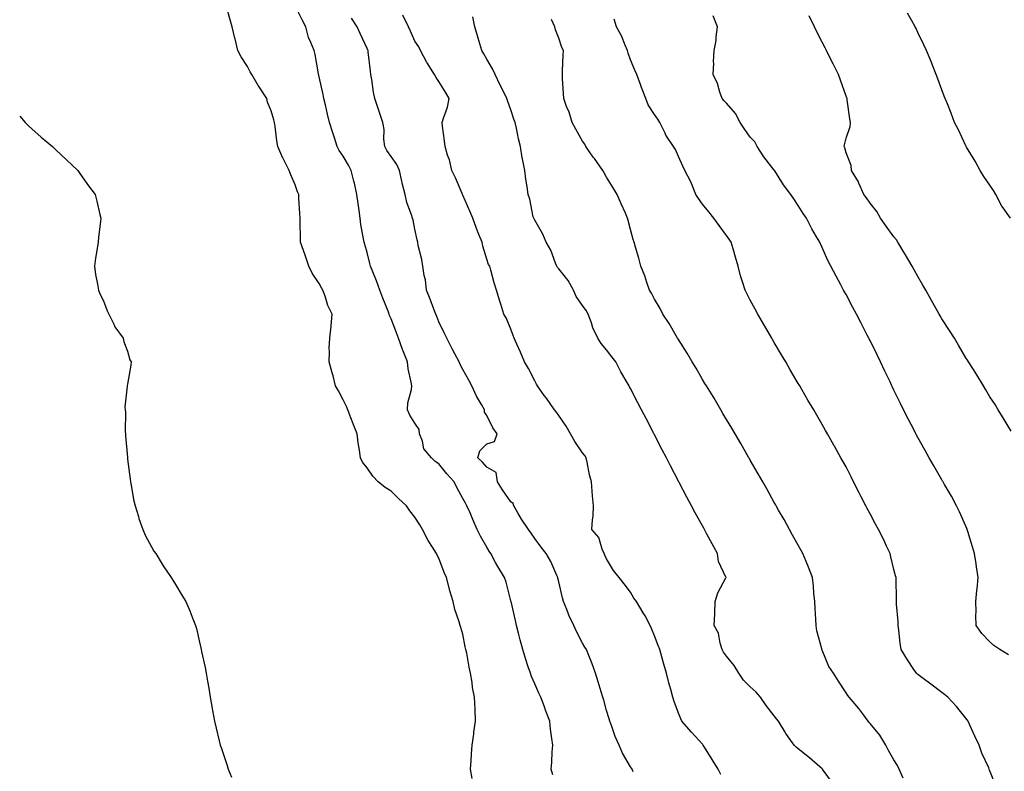
# Model space of a CAD drawing. Units: inches. Extents: x 1016003 to 1018643, y 7369178 to 7371818.
# Drawn here: x 1016003 to 1016414, y 7371111 to 7371425 of the extents above; entities that cross this region are included whole.
import ezdxf

# ---------------------------------------------------------------- set-up
doc = ezdxf.new("R2010")
doc.units = ezdxf.units.IN
doc.header["$MEASUREMENT"] = 0
doc.layers.add('Contour_10167369', color=7, linetype='Continuous', true_color=0xf0a336)

msp = doc.modelspace()

# ---------------------------------------------------------------- linework, layer by layer
at = {"layer": 'Contour_10167369'}
for points in [[(1016191.93, 7371108.05, 3263), (1016191.24, 7371111.92, 3263), (1016191.55, 7371115.42, 3263), (1016191.62, 7371118.34, 3263), (1016191.99, 7371121.92, 3263), (1016192.57, 7371126.44, 3263), (1016192.64, 7371127.33, 3263), (1016193.31, 7371131.92, 3263), (1016193.13, 7371136.84, 3263), (1016193.12, 7371136.99, 3263), (1016192.95, 7371141.92, 3263), (1016192.06, 7371145.94, 3263), (1016191.91, 7371148.06, 3263), (1016191.23, 7371151.92, 3263), (1016190.63, 7371154.49, 3263), (1016189.65, 7371160.32, 3263), (1016189.31, 7371161.92, 3263), (1016189.05, 7371162.92, 3263), (1016188.05, 7371168.2, 3263), (1016187.13, 7371171.01, 3263), (1016186.96, 7371171.92, 3263), (1016186.54, 7371173.43, 3263), (1016184.7, 7371178.57, 3263), (1016183.96, 7371181.92, 3263), (1016182.55, 7371186.42, 3263), (1016182.29, 7371187.68, 3263), (1016181.16, 7371191.92, 3263), (1016180.17, 7371194.04, 3263), (1016178.05, 7371200.06, 3263), (1016177.35, 7371201.22, 3263), (1016177.04, 7371201.92, 3263), (1016175.37, 7371204.6, 3263), (1016173.52, 7371207.39, 3263), (1016171.21, 7371211.92, 3263), (1016170.04, 7371213.91, 3263), (1016168.05, 7371217.14, 3263), (1016165.88, 7371219.75, 3263), (1016164.45, 7371221.92, 3263), (1016161.12, 7371224.98, 3263), (1016158.05, 7371227.91, 3263), (1016155.59, 7371229.46, 3263), (1016152.63, 7371231.92, 3263), (1016150.4, 7371234.27, 3263), (1016148.05, 7371237.68, 3263), (1016146.17, 7371240.04, 3263), (1016145.28, 7371241.92, 3263), (1016144.92, 7371245.04, 3263), (1016144.29, 7371248.16, 3263), (1016143.96, 7371251.92, 3263), (1016142.24, 7371256.11, 3263), (1016141.32, 7371258.64, 3263), (1016140.07, 7371261.92, 3263), (1016139.42, 7371263.29, 3263), (1016138.05, 7371266.09, 3263), (1016136.05, 7371269.92, 3263), (1016134.92, 7371271.92, 3263), (1016133.82, 7371276.15, 3263), (1016133.53, 7371277.4, 3263), (1016132.24, 7371281.92, 3263), (1016132.41, 7371286.28, 3263), (1016132.23, 7371287.74, 3263), (1016132.44, 7371291.92, 3263), (1016133.1, 7371296.87, 3263), (1016133.09, 7371296.96, 3263), (1016133.53, 7371301.92, 3263), (1016131.7, 7371305.57, 3263), (1016130.59, 7371309.38, 3263), (1016129.63, 7371311.92, 3263), (1016129.07, 7371312.94, 3263), (1016128.05, 7371314.7, 3263), (1016125.14, 7371319.01, 3263), (1016123.79, 7371321.92, 3263), (1016122.29, 7371326.16, 3263), (1016121.43, 7371328.54, 3263), (1016120.22, 7371331.92, 3263), (1016120.22, 7371334.09, 3263), (1016120.1, 7371339.87, 3263), (1016120.09, 7371341.92, 3263), (1016120.01, 7371343.88, 3263), (1016119.59, 7371350.38, 3263), (1016119.51, 7371351.92, 3263), (1016119.05, 7371352.92, 3263), (1016118.05, 7371355.93, 3263), (1016116.25, 7371360.13, 3263), (1016115.51, 7371361.92, 3263), (1016112.98, 7371366.85, 3263), (1016112.89, 7371367.08, 3263), (1016110.79, 7371371.92, 3263), (1016110.43, 7371374.3, 3263), (1016109.67, 7371380.3, 3263), (1016109.44, 7371381.92, 3263), (1016109.11, 7371382.98, 3263), (1016108.05, 7371386.74, 3263), (1016106.5, 7371390.37, 3263), (1016106.13, 7371391.92, 3263), (1016102.92, 7371396.79, 3263), (1016102.59, 7371397.37, 3263), (1016099.93, 7371401.92, 3263), (1016099.26, 7371403.13, 3263), (1016098.05, 7371405.29, 3263), (1016095.47, 7371409.34, 3263), (1016094.1, 7371411.92, 3263), (1016092.93, 7371416.8, 3263), (1016092.84, 7371417.12, 3263), (1016091.67, 7371421.92, 3263), (1016090.9, 7371424.77, 3263), (1016089.24, 7371430.73, 3263)], [(1016225.6, 7371109.47, 3262), (1016224.9, 7371111.92, 3262), (1016225.18, 7371114.79, 3262), (1016225.32, 7371119.19, 3262), (1016225.56, 7371121.92, 3262), (1016225.25, 7371124.72, 3262), (1016224.66, 7371128.53, 3262), (1016224.33, 7371131.92, 3262), (1016222.6, 7371136.47, 3262), (1016222.06, 7371137.91, 3262), (1016220.54, 7371141.92, 3262), (1016219.81, 7371143.67, 3262), (1016218.05, 7371147.55, 3262), (1016216.73, 7371150.6, 3262), (1016216.23, 7371151.92, 3262), (1016215.36, 7371154.6, 3262), (1016214.23, 7371158.1, 3262), (1016213.02, 7371161.92, 3262), (1016212.01, 7371165.87, 3262), (1016211.33, 7371168.64, 3262), (1016210.5, 7371171.92, 3262), (1016210.04, 7371173.91, 3262), (1016208.14, 7371181.84, 3262), (1016208.12, 7371181.92, 3262), (1016208.1, 7371181.97, 3262), (1016208.05, 7371182.19, 3262), (1016206.09, 7371189.95, 3262), (1016205.48, 7371191.92, 3262), (1016202.65, 7371196.52, 3262), (1016201.73, 7371198.24, 3262), (1016199.69, 7371201.92, 3262), (1016199.06, 7371202.93, 3262), (1016198.05, 7371204.6, 3262), (1016195.38, 7371209.25, 3262), (1016194.03, 7371211.92, 3262), (1016192.24, 7371216.11, 3262), (1016191.03, 7371218.94, 3262), (1016189.75, 7371221.92, 3262), (1016189.11, 7371222.99, 3262), (1016188.05, 7371224.93, 3262), (1016185.58, 7371229.45, 3262), (1016184.38, 7371231.92, 3262), (1016181.36, 7371235.23, 3262), (1016178.05, 7371239.33, 3262), (1016176.53, 7371240.4, 3262), (1016174.9, 7371241.92, 3262), (1016171.79, 7371245.66, 3262), (1016171.15, 7371248.82, 3262), (1016169.89, 7371251.92, 3262), (1016169.83, 7371253.7, 3262), (1016168.05, 7371256.41, 3262), (1016165.84, 7371259.71, 3262), (1016164.91, 7371261.92, 3262), (1016165.1, 7371264.87, 3262), (1016166.53, 7371270.39, 3262), (1016166.67, 7371271.92, 3262), (1016166.43, 7371273.54, 3262), (1016165.25, 7371279.12, 3262), (1016164.88, 7371281.92, 3262), (1016162.97, 7371286.84, 3262), (1016162.89, 7371287.08, 3262), (1016161.15, 7371291.92, 3262), (1016160.28, 7371294.14, 3262), (1016158.05, 7371299.95, 3262), (1016157.47, 7371301.35, 3262), (1016157.3, 7371301.92, 3262), (1016156.81, 7371303.16, 3262), (1016154.63, 7371308.5, 3262), (1016153.37, 7371311.92, 3262), (1016151.95, 7371315.82, 3262), (1016150.46, 7371319.51, 3262), (1016149.52, 7371321.92, 3262), (1016149.19, 7371323.07, 3262), (1016148.05, 7371327.57, 3262), (1016147.05, 7371330.92, 3262), (1016146.78, 7371331.92, 3262), (1016146.58, 7371333.39, 3262), (1016145.5, 7371339.37, 3262), (1016145.18, 7371341.92, 3262), (1016144.73, 7371345.24, 3262), (1016144.26, 7371348.14, 3262), (1016143.79, 7371351.92, 3262), (1016142.74, 7371356.61, 3262), (1016142.52, 7371357.45, 3262), (1016141.47, 7371361.92, 3262), (1016140.28, 7371364.15, 3262), (1016138.05, 7371367.88, 3262), (1016136.42, 7371370.29, 3262), (1016135.62, 7371371.92, 3262), (1016134.47, 7371375.51, 3262), (1016133.76, 7371377.64, 3262), (1016132.42, 7371381.92, 3262), (1016131.51, 7371385.38, 3262), (1016130.69, 7371389.28, 3262), (1016130.04, 7371391.92, 3262), (1016129.77, 7371393.64, 3262), (1016128.05, 7371400.93, 3262), (1016127.84, 7371401.72, 3262), (1016127.78, 7371401.92, 3262), (1016127.7, 7371402.27, 3262), (1016126.4, 7371410.27, 3262), (1016125.94, 7371411.92, 3262), (1016124.62, 7371415.35, 3262), (1016123.56, 7371417.43, 3262), (1016122.42, 7371421.92, 3262), (1016120.93, 7371424.8, 3262), (1016118.05, 7371430.57, 3262)], [(1016295.74, 7371109.6, 3260), (1016294.6, 7371111.92, 3260), (1016292.07, 7371115.94, 3260), (1016288.95, 7371121.02, 3260), (1016288.39, 7371121.92, 3260), (1016288.25, 7371122.12, 3260), (1016288.05, 7371122.31, 3260), (1016283.5, 7371127.37, 3260), (1016279.44, 7371131.92, 3260), (1016279.05, 7371132.91, 3260), (1016278.05, 7371135.31, 3260), (1016276.32, 7371140.2, 3260), (1016275.65, 7371141.92, 3260), (1016274.84, 7371145.13, 3260), (1016274.1, 7371147.97, 3260), (1016273.1, 7371151.92, 3260), (1016271.88, 7371155.75, 3260), (1016271.18, 7371158.79, 3260), (1016270.31, 7371161.92, 3260), (1016269.61, 7371163.48, 3260), (1016268.05, 7371167.52, 3260), (1016266.75, 7371170.62, 3260), (1016266.29, 7371171.92, 3260), (1016264.1, 7371175.87, 3260), (1016263.37, 7371177.24, 3260), (1016260.56, 7371181.92, 3260), (1016259.4, 7371183.27, 3260), (1016258.05, 7371185.81, 3260), (1016255.39, 7371189.27, 3260), (1016253.36, 7371191.92, 3260), (1016250.92, 7371194.79, 3260), (1016248.05, 7371199.73, 3260), (1016247.35, 7371201.22, 3260), (1016247.1, 7371201.92, 3260), (1016246.27, 7371203.7, 3260), (1016244.76, 7371208.63, 3260), (1016241.92, 7371211.92, 3260), (1016242.12, 7371215.99, 3260), (1016242.42, 7371217.55, 3260), (1016242.6, 7371221.92, 3260), (1016242.22, 7371226.09, 3260), (1016242.05, 7371227.91, 3260), (1016241.69, 7371231.92, 3260), (1016240.87, 7371234.74, 3260), (1016239.92, 7371240.05, 3260), (1016239.47, 7371241.92, 3260), (1016238.98, 7371242.85, 3260), (1016238.05, 7371244.02, 3260), (1016234.78, 7371248.65, 3260), (1016232.97, 7371251.92, 3260), (1016231.23, 7371255.1, 3260), (1016228.05, 7371259.59, 3260), (1016227.08, 7371260.95, 3260), (1016226.32, 7371261.92, 3260), (1016222.89, 7371266.76, 3260), (1016222.05, 7371267.91, 3260), (1016219.15, 7371271.92, 3260), (1016218.81, 7371272.68, 3260), (1016218.05, 7371274.05, 3260), (1016215.38, 7371279.26, 3260), (1016213.84, 7371281.92, 3260), (1016212.16, 7371286.04, 3260), (1016210.59, 7371289.38, 3260), (1016209.46, 7371291.92, 3260), (1016209.09, 7371292.97, 3260), (1016208.05, 7371295.56, 3260), (1016206.21, 7371300.08, 3260), (1016205.19, 7371301.92, 3260), (1016203.87, 7371306.1, 3260), (1016203.48, 7371307.35, 3260), (1016202.04, 7371311.92, 3260), (1016201.11, 7371314.98, 3260), (1016199.71, 7371320.26, 3260), (1016199.23, 7371321.92, 3260), (1016198.77, 7371322.65, 3260), (1016198.05, 7371324.87, 3260), (1016196.35, 7371330.22, 3260), (1016196.04, 7371331.92, 3260), (1016194.76, 7371335.21, 3260), (1016193.73, 7371337.6, 3260), (1016192.24, 7371341.92, 3260), (1016190.99, 7371344.86, 3260), (1016188.05, 7371351.56, 3260), (1016187.94, 7371351.81, 3260), (1016187.88, 7371351.92, 3260), (1016187.76, 7371352.21, 3260), (1016184.9, 7371358.77, 3260), (1016183.41, 7371361.92, 3260), (1016182.41, 7371366.28, 3260), (1016181.68, 7371368.29, 3260), (1016180.64, 7371371.92, 3260), (1016180.4, 7371374.28, 3260), (1016179.56, 7371380.41, 3260), (1016179.4, 7371381.92, 3260), (1016179.92, 7371383.79, 3260), (1016181.59, 7371388.38, 3260), (1016182.36, 7371391.92, 3260), (1016180.72, 7371394.59, 3260), (1016178.05, 7371399.11, 3260), (1016176.86, 7371400.73, 3260), (1016176.15, 7371401.92, 3260), (1016173.09, 7371406.88, 3260), (1016173.06, 7371406.93, 3260), (1016170.33, 7371411.92, 3260), (1016169.63, 7371413.5, 3260), (1016168.05, 7371415.94, 3260), (1016166.18, 7371420.05, 3260), (1016165.33, 7371421.92, 3260), (1016162.91, 7371426.78, 3260)], [(1016342.37, 7371106.24, 3259), (1016338.51, 7371111.46, 3259), (1016338.18, 7371111.92, 3259), (1016338.05, 7371112.06, 3259), (1016337.05, 7371112.92, 3259), (1016332.76, 7371116.63, 3259), (1016328.05, 7371120.38, 3259), (1016327.2, 7371121.07, 3259), (1016326.42, 7371121.92, 3259), (1016322.94, 7371126.81, 3259), (1016322.64, 7371127.33, 3259), (1016319.84, 7371131.92, 3259), (1016319.05, 7371132.91, 3259), (1016318.05, 7371134.2, 3259), (1016314.66, 7371138.53, 3259), (1016312.33, 7371141.92, 3259), (1016310.3, 7371144.16, 3259), (1016308.05, 7371146.31, 3259), (1016305.24, 7371149.11, 3259), (1016303.25, 7371151.92, 3259), (1016301.28, 7371155.15, 3259), (1016298.05, 7371159.11, 3259), (1016296.93, 7371160.8, 3259), (1016296.35, 7371161.92, 3259), (1016295.51, 7371164.46, 3259), (1016294.8, 7371168.67, 3259), (1016293.02, 7371171.92, 3259), (1016293.19, 7371176.78, 3259), (1016293.22, 7371177.09, 3259), (1016293.41, 7371181.92, 3259), (1016294.46, 7371185.52, 3259), (1016297.84, 7371191.72, 3259), (1016297.93, 7371191.92, 3259), (1016297.89, 7371192.07, 3259), (1016294.77, 7371198.64, 3259), (1016294.34, 7371201.92, 3259), (1016292.13, 7371206, 3259), (1016289.93, 7371210.03, 3259), (1016288.91, 7371211.92, 3259), (1016288.62, 7371212.48, 3259), (1016288.05, 7371213.52, 3259), (1016285.1, 7371218.97, 3259), (1016283.48, 7371221.92, 3259), (1016281.61, 7371225.48, 3259), (1016278.31, 7371231.66, 3259), (1016278.18, 7371231.92, 3259), (1016278.13, 7371232, 3259), (1016278.05, 7371232.16, 3259), (1016274.72, 7371238.59, 3259), (1016273, 7371241.92, 3259), (1016271.31, 7371245.18, 3259), (1016268.05, 7371251.49, 3259), (1016267.9, 7371251.77, 3259), (1016267.83, 7371251.92, 3259), (1016267.59, 7371252.38, 3259), (1016264.51, 7371258.38, 3259), (1016262.68, 7371261.92, 3259), (1016261.03, 7371264.9, 3259), (1016258.05, 7371270.78, 3259), (1016257.65, 7371271.52, 3259), (1016257.43, 7371271.92, 3259), (1016256.63, 7371273.34, 3259), (1016254, 7371277.87, 3259), (1016251.86, 7371281.92, 3259), (1016250.26, 7371284.12, 3259), (1016248.05, 7371287.01, 3259), (1016245.76, 7371289.63, 3259), (1016244.35, 7371291.92, 3259), (1016242.3, 7371296.17, 3259), (1016241.74, 7371298.23, 3259), (1016240.41, 7371301.92, 3259), (1016239.54, 7371303.42, 3259), (1016238.05, 7371305.49, 3259), (1016235.38, 7371309.25, 3259), (1016234.25, 7371311.92, 3259), (1016232.03, 7371315.91, 3259), (1016228.05, 7371320.82, 3259), (1016227.57, 7371321.44, 3259), (1016227.34, 7371321.92, 3259), (1016226.76, 7371323.21, 3259), (1016224.73, 7371328.6, 3259), (1016222.82, 7371331.92, 3259), (1016221.46, 7371335.33, 3259), (1016218.05, 7371341.09, 3259), (1016217.77, 7371341.64, 3259), (1016217.63, 7371341.92, 3259), (1016217.46, 7371342.51, 3259), (1016216.04, 7371349.91, 3259), (1016215.32, 7371351.92, 3259), (1016214.88, 7371355.1, 3259), (1016214.36, 7371358.23, 3259), (1016213.88, 7371361.92, 3259), (1016212.88, 7371366.75, 3259), (1016212.85, 7371367.12, 3259), (1016212.04, 7371371.92, 3259), (1016211.21, 7371375.08, 3259), (1016210.44, 7371379.52, 3259), (1016209.9, 7371381.92, 3259), (1016209.38, 7371383.25, 3259), (1016208.05, 7371387.27, 3259), (1016206.78, 7371390.65, 3259), (1016206.46, 7371391.92, 3259), (1016204.89, 7371395.08, 3259), (1016203.67, 7371397.55, 3259), (1016201.49, 7371401.92, 3259), (1016200.45, 7371404.32, 3259), (1016198.05, 7371408.35, 3259), (1016196.74, 7371410.62, 3259), (1016195.99, 7371411.92, 3259), (1016195.14, 7371414.83, 3259), (1016194.19, 7371418.07, 3259), (1016193.06, 7371421.92, 3259), (1016192.16, 7371426.04, 3259)], [(1016415.81, 7371159.69, 3256), (1016412.29, 7371161.92, 3256), (1016409.72, 7371163.59, 3256), (1016408.05, 7371165.11, 3256), (1016404.74, 7371168.61, 3256), (1016402.4, 7371171.92, 3256), (1016402.25, 7371176.12, 3256), (1016402.3, 7371177.67, 3256), (1016402.17, 7371181.92, 3256), (1016402.64, 7371186.51, 3256), (1016402.72, 7371187.25, 3256), (1016403.2, 7371191.92, 3256), (1016402.56, 7371196.43, 3256), (1016402.34, 7371197.64, 3256), (1016401.68, 7371201.92, 3256), (1016400.85, 7371204.72, 3256), (1016398.89, 7371211.08, 3256), (1016398.64, 7371211.92, 3256), (1016398.47, 7371212.34, 3256), (1016398.05, 7371213.31, 3256), (1016395.41, 7371219.28, 3256), (1016394.16, 7371221.92, 3256), (1016391.99, 7371225.85, 3256), (1016389.15, 7371230.82, 3256), (1016388.53, 7371231.92, 3256), (1016388.35, 7371232.22, 3256), (1016388.05, 7371232.75, 3256), (1016384.7, 7371238.57, 3256), (1016382.78, 7371241.92, 3256), (1016381.06, 7371244.93, 3256), (1016378.05, 7371250.32, 3256), (1016377.49, 7371251.36, 3256), (1016377.19, 7371251.92, 3256), (1016376.28, 7371253.69, 3256), (1016374.08, 7371257.94, 3256), (1016372.06, 7371261.92, 3256), (1016370.73, 7371264.6, 3256), (1016368.05, 7371270.13, 3256), (1016367.47, 7371271.34, 3256), (1016367.19, 7371271.92, 3256), (1016366.39, 7371273.58, 3256), (1016364.22, 7371278.09, 3256), (1016362.37, 7371281.92, 3256), (1016360.97, 7371284.84, 3256), (1016358.05, 7371290.84, 3256), (1016357.68, 7371291.55, 3256), (1016357.49, 7371291.92, 3256), (1016356.91, 7371293.07, 3256), (1016354.29, 7371298.16, 3256), (1016352.33, 7371301.92, 3256), (1016350.86, 7371304.73, 3256), (1016348.05, 7371310.12, 3256), (1016347.4, 7371311.27, 3256), (1016347.02, 7371311.92, 3256), (1016345.81, 7371314.16, 3256), (1016343.85, 7371317.72, 3256), (1016341.63, 7371321.92, 3256), (1016340.37, 7371324.24, 3256), (1016338.05, 7371329.68, 3256), (1016337.37, 7371331.23, 3256), (1016337.1, 7371331.92, 3256), (1016335.76, 7371334.2, 3256), (1016333.7, 7371337.58, 3256), (1016331.45, 7371341.92, 3256), (1016330.07, 7371343.94, 3256), (1016328.05, 7371347.24, 3256), (1016326.17, 7371350.04, 3256), (1016324.92, 7371351.92, 3256), (1016321.97, 7371355.84, 3256), (1016318.27, 7371361.69, 3256), (1016318.13, 7371361.92, 3256), (1016318.1, 7371361.97, 3256), (1016318.05, 7371362.02, 3256), (1016313.67, 7371367.54, 3256), (1016310.93, 7371371.92, 3256), (1016309.91, 7371373.78, 3256), (1016308.05, 7371375.78, 3256), (1016305.47, 7371379.35, 3256), (1016303.85, 7371381.92, 3256), (1016301.84, 7371385.71, 3256), (1016298.05, 7371389.93, 3256), (1016297.14, 7371391.01, 3256), (1016296.32, 7371391.92, 3256), (1016295.33, 7371394.64, 3256), (1016294.39, 7371398.26, 3256), (1016292.51, 7371401.92, 3256), (1016292.76, 7371406.63, 3256), (1016292.68, 7371407.29, 3256), (1016293.02, 7371411.92, 3256), (1016293.76, 7371416.21, 3256), (1016293.82, 7371417.69, 3256), (1016294.39, 7371421.92, 3256), (1016292.53, 7371426.41, 3256)], [(1016416.95, 7371253.02, 3255), (1016414.09, 7371257.97, 3255), (1016411.59, 7371261.92, 3255), (1016410.23, 7371264.1, 3255), (1016408.05, 7371267.38, 3255), (1016406.4, 7371270.27, 3255), (1016405.38, 7371271.92, 3255), (1016402.65, 7371276.52, 3255), (1016401.22, 7371278.74, 3255), (1016399.22, 7371281.92, 3255), (1016398.75, 7371282.63, 3255), (1016398.05, 7371283.64, 3255), (1016395.03, 7371288.9, 3255), (1016393.29, 7371291.92, 3255), (1016391.2, 7371295.07, 3255), (1016388.05, 7371299.95, 3255), (1016387.34, 7371301.21, 3255), (1016386.97, 7371301.92, 3255), (1016385.54, 7371304.43, 3255), (1016383.71, 7371307.59, 3255), (1016381.35, 7371311.92, 3255), (1016380.14, 7371314.01, 3255), (1016378.05, 7371317.62, 3255), (1016376.5, 7371320.37, 3255), (1016375.69, 7371321.92, 3255), (1016372.84, 7371326.71, 3255), (1016372.2, 7371327.77, 3255), (1016369.69, 7371331.92, 3255), (1016369.09, 7371332.97, 3255), (1016368.05, 7371334.19, 3255), (1016364.82, 7371338.69, 3255), (1016362.47, 7371341.92, 3255), (1016360.92, 7371344.8, 3255), (1016358.05, 7371348.27, 3255), (1016356.56, 7371350.43, 3255), (1016355.44, 7371351.92, 3255), (1016353.41, 7371356.56, 3255), (1016353.23, 7371357.09, 3255), (1016350.3, 7371361.92, 3255), (1016350.13, 7371364, 3255), (1016348.05, 7371369.2, 3255), (1016347.46, 7371371.34, 3255), (1016347.21, 7371371.92, 3255), (1016347.32, 7371372.66, 3255), (1016348.05, 7371375.34, 3255), (1016349.76, 7371380.21, 3255), (1016349.93, 7371381.92, 3255), (1016349.65, 7371383.52, 3255), (1016348.55, 7371391.42, 3255), (1016348.46, 7371391.92, 3255), (1016348.33, 7371392.2, 3255), (1016348.05, 7371392.96, 3255), (1016345.7, 7371399.57, 3255), (1016344.94, 7371401.92, 3255), (1016342.59, 7371406.46, 3255), (1016341.7, 7371408.27, 3255), (1016339.87, 7371411.92, 3255), (1016339.25, 7371413.12, 3255), (1016338.05, 7371415.45, 3255), (1016335.88, 7371419.75, 3255), (1016334.81, 7371421.92, 3255), (1016332.6, 7371426.47, 3255)], [(1016416.74, 7371341.92, 3254), (1016413.62, 7371346.35, 3254), (1016413.13, 7371347, 3254), (1016410.59, 7371351.92, 3254), (1016409.59, 7371353.46, 3254), (1016408.05, 7371355.73, 3254), (1016405.5, 7371359.37, 3254), (1016404.08, 7371361.92, 3254), (1016401.88, 7371365.74, 3254), (1016398.28, 7371371.69, 3254), (1016398.15, 7371371.92, 3254), (1016398.12, 7371371.98, 3254), (1016398.05, 7371372.12, 3254), (1016394.93, 7371378.81, 3254), (1016393.38, 7371381.92, 3254), (1016391.88, 7371385.75, 3254), (1016390.32, 7371389.66, 3254), (1016389.42, 7371391.92, 3254), (1016389.05, 7371392.92, 3254), (1016388.05, 7371395.59, 3254), (1016386.33, 7371400.2, 3254), (1016385.7, 7371401.92, 3254), (1016384.15, 7371405.82, 3254), (1016383.54, 7371407.41, 3254), (1016381.67, 7371411.92, 3254), (1016380.53, 7371414.4, 3254), (1016378.05, 7371419.53, 3254), (1016377.26, 7371421.13, 3254), (1016376.84, 7371421.92, 3254), (1016375.31, 7371424.66, 3254), (1016373.68, 7371427.56, 3254)], [(1016259.2, 7371110.77, 3261), (1016258.66, 7371111.92, 3261), (1016258.39, 7371112.26, 3261), (1016258.05, 7371112.81, 3261), (1016254.66, 7371118.53, 3261), (1016253.24, 7371121.92, 3261), (1016251.68, 7371125.55, 3261), (1016250.23, 7371129.74, 3261), (1016249.4, 7371131.92, 3261), (1016249.09, 7371132.96, 3261), (1016248.05, 7371136.38, 3261), (1016246.83, 7371140.7, 3261), (1016246.42, 7371141.92, 3261), (1016245.72, 7371144.25, 3261), (1016244.54, 7371148.42, 3261), (1016243.43, 7371151.92, 3261), (1016242.05, 7371155.92, 3261), (1016240.6, 7371159.37, 3261), (1016239.61, 7371161.92, 3261), (1016239.03, 7371162.9, 3261), (1016238.05, 7371164.44, 3261), (1016235.48, 7371169.35, 3261), (1016234.31, 7371171.92, 3261), (1016232.26, 7371176.13, 3261), (1016231.38, 7371178.59, 3261), (1016230.02, 7371181.92, 3261), (1016229.61, 7371183.48, 3261), (1016228.05, 7371190.12, 3261), (1016227.71, 7371191.58, 3261), (1016227.63, 7371191.92, 3261), (1016227.26, 7371192.71, 3261), (1016224.71, 7371198.58, 3261), (1016222.86, 7371201.92, 3261), (1016220.78, 7371204.65, 3261), (1016218.05, 7371208.24, 3261), (1016216.53, 7371210.39, 3261), (1016215.46, 7371211.92, 3261), (1016212.48, 7371216.35, 3261), (1016211, 7371218.97, 3261), (1016209.25, 7371221.92, 3261), (1016209.02, 7371222.89, 3261), (1016208.05, 7371223.52, 3261), (1016204.63, 7371228.5, 3261), (1016202.51, 7371231.92, 3261), (1016201.96, 7371235.83, 3261), (1016198.05, 7371238.06, 3261), (1016196.28, 7371240.15, 3261), (1016194.28, 7371241.92, 3261), (1016195.17, 7371244.8, 3261), (1016198.05, 7371247.7, 3261), (1016201.26, 7371248.71, 3261), (1016202.38, 7371251.92, 3261), (1016200.51, 7371254.38, 3261), (1016198.05, 7371259.55, 3261), (1016197.14, 7371261.01, 3261), (1016197.03, 7371261.92, 3261), (1016195.81, 7371264.16, 3261), (1016193.8, 7371267.67, 3261), (1016191.75, 7371271.92, 3261), (1016190.47, 7371274.34, 3261), (1016188.05, 7371278.75, 3261), (1016186.97, 7371280.84, 3261), (1016186.45, 7371281.92, 3261), (1016184.69, 7371285.28, 3261), (1016183.55, 7371287.42, 3261), (1016181.28, 7371291.92, 3261), (1016180.23, 7371294.1, 3261), (1016178.05, 7371298.64, 3261), (1016177.11, 7371300.98, 3261), (1016176.75, 7371301.92, 3261), (1016175.94, 7371304.03, 3261), (1016174.32, 7371308.19, 3261), (1016172.89, 7371311.92, 3261), (1016172.38, 7371316.24, 3261), (1016171.92, 7371318.05, 3261), (1016171.33, 7371321.92, 3261), (1016170.87, 7371324.75, 3261), (1016169.44, 7371330.54, 3261), (1016169.17, 7371331.92, 3261), (1016168.99, 7371332.86, 3261), (1016168.05, 7371337.37, 3261), (1016167.26, 7371341.13, 3261), (1016167.02, 7371341.92, 3261), (1016166.63, 7371343.34, 3261), (1016164.7, 7371348.57, 3261), (1016163.96, 7371351.92, 3261), (1016162.66, 7371356.53, 3261), (1016162.57, 7371357.4, 3261), (1016161.61, 7371361.92, 3261), (1016160.51, 7371364.38, 3261), (1016158.05, 7371367.75, 3261), (1016156.36, 7371370.23, 3261), (1016155.47, 7371371.92, 3261), (1016155.07, 7371374.9, 3261), (1016155.16, 7371379.03, 3261), (1016154.59, 7371381.92, 3261), (1016153.02, 7371386.89, 3261), (1016152.98, 7371386.99, 3261), (1016151.35, 7371391.92, 3261), (1016150.73, 7371394.59, 3261), (1016150.02, 7371399.94, 3261), (1016149.63, 7371401.92, 3261), (1016149.46, 7371403.32, 3261), (1016148.49, 7371411.48, 3261), (1016148.43, 7371411.92, 3261), (1016148.31, 7371412.18, 3261), (1016148.05, 7371412.78, 3261), (1016145.21, 7371419.07, 3261), (1016143.91, 7371421.92, 3261), (1016141.56, 7371425.43, 3261)], [(1016371.84, 7371108.13, 3258), (1016370.18, 7371111.92, 3258), (1016369.56, 7371113.43, 3258), (1016368.05, 7371115.77, 3258), (1016365.79, 7371119.67, 3258), (1016364.58, 7371121.92, 3258), (1016362.16, 7371126.03, 3258), (1016358.05, 7371130.9, 3258), (1016357.6, 7371131.47, 3258), (1016357.26, 7371131.92, 3258), (1016354.97, 7371135, 3258), (1016353.35, 7371137.23, 3258), (1016349.29, 7371141.92, 3258), (1016348.75, 7371142.62, 3258), (1016348.05, 7371143.81, 3258), (1016344.82, 7371148.69, 3258), (1016342.78, 7371151.92, 3258), (1016340.91, 7371154.78, 3258), (1016338.05, 7371161.56, 3258), (1016337.93, 7371161.81, 3258), (1016337.88, 7371161.92, 3258), (1016337.86, 7371162.11, 3258), (1016335.83, 7371169.71, 3258), (1016335.61, 7371171.92, 3258), (1016335.43, 7371174.54, 3258), (1016335.16, 7371179.03, 3258), (1016334.97, 7371181.92, 3258), (1016334.57, 7371185.39, 3258), (1016334.46, 7371188.32, 3258), (1016333.96, 7371191.92, 3258), (1016332.35, 7371196.22, 3258), (1016331.32, 7371198.64, 3258), (1016330.01, 7371201.92, 3258), (1016329.33, 7371203.2, 3258), (1016328.05, 7371205.4, 3258), (1016325.71, 7371209.58, 3258), (1016324.48, 7371211.92, 3258), (1016322.21, 7371216.08, 3258), (1016319.88, 7371220.1, 3258), (1016318.83, 7371221.92, 3258), (1016318.55, 7371222.41, 3258), (1016318.05, 7371223.28, 3258), (1016315.02, 7371228.89, 3258), (1016313.34, 7371231.92, 3258), (1016311.39, 7371235.26, 3258), (1016308.05, 7371240.91, 3258), (1016307.69, 7371241.56, 3258), (1016307.48, 7371241.92, 3258), (1016304.03, 7371247.89, 3258), (1016301.67, 7371251.92, 3258), (1016300.34, 7371254.22, 3258), (1016298.05, 7371257.94, 3258), (1016296.59, 7371260.46, 3258), (1016295.76, 7371261.92, 3258), (1016292.92, 7371266.79, 3258), (1016292.48, 7371267.49, 3258), (1016289.71, 7371271.92, 3258), (1016289.1, 7371272.97, 3258), (1016288.05, 7371274.63, 3258), (1016285.4, 7371279.27, 3258), (1016283.77, 7371281.92, 3258), (1016281.68, 7371285.55, 3258), (1016278.05, 7371291.29, 3258), (1016277.82, 7371291.69, 3258), (1016277.68, 7371291.92, 3258), (1016277.14, 7371292.83, 3258), (1016274.16, 7371298.04, 3258), (1016271.54, 7371301.92, 3258), (1016270.38, 7371304.25, 3258), (1016268.05, 7371308.21, 3258), (1016266.76, 7371310.63, 3258), (1016265.95, 7371311.92, 3258), (1016264.83, 7371315.14, 3258), (1016264.03, 7371317.89, 3258), (1016262.34, 7371321.92, 3258), (1016261.45, 7371325.32, 3258), (1016260.16, 7371329.81, 3258), (1016259.58, 7371331.92, 3258), (1016259.16, 7371333.04, 3258), (1016258.05, 7371337.2, 3258), (1016257.06, 7371340.93, 3258), (1016256.82, 7371341.92, 3258), (1016255.88, 7371344.09, 3258), (1016254.09, 7371347.95, 3258), (1016252.53, 7371351.92, 3258), (1016250.75, 7371354.62, 3258), (1016248.05, 7371359.09, 3258), (1016246.98, 7371360.85, 3258), (1016246.42, 7371361.92, 3258), (1016242.95, 7371366.82, 3258), (1016242.48, 7371367.49, 3258), (1016239.39, 7371371.92, 3258), (1016238.95, 7371372.81, 3258), (1016238.05, 7371374.07, 3258), (1016235.23, 7371379.1, 3258), (1016233.67, 7371381.92, 3258), (1016232.39, 7371386.25, 3258), (1016231.37, 7371388.6, 3258), (1016230.17, 7371391.92, 3258), (1016230.1, 7371393.97, 3258), (1016229.65, 7371400.32, 3258), (1016229.6, 7371401.92, 3258), (1016229.63, 7371403.5, 3258), (1016229.95, 7371410.02, 3258), (1016229.99, 7371411.92, 3258), (1016229.34, 7371413.21, 3258), (1016228.05, 7371417.12, 3258), (1016226.74, 7371420.62, 3258), (1016226.5, 7371421.92, 3258), (1016225.01, 7371424.96, 3258)], [(1016410.68, 7371104.55, 3257), (1016408.05, 7371111.19, 3257), (1016407.83, 7371111.69, 3257), (1016407.78, 7371111.92, 3257), (1016407.58, 7371112.38, 3257), (1016404.73, 7371118.6, 3257), (1016403.55, 7371121.92, 3257), (1016401.85, 7371125.72, 3257), (1016399.73, 7371130.24, 3257), (1016398.96, 7371131.92, 3257), (1016398.59, 7371132.45, 3257), (1016398.05, 7371133.13, 3257), (1016394.14, 7371138.02, 3257), (1016390.47, 7371141.92, 3257), (1016389.15, 7371143.02, 3257), (1016388.05, 7371143.86, 3257), (1016383.45, 7371147.32, 3257), (1016380.25, 7371149.72, 3257), (1016378.05, 7371151.37, 3257), (1016377.76, 7371151.63, 3257), (1016377.47, 7371151.92, 3257), (1016376.4, 7371153.57, 3257), (1016373.73, 7371157.6, 3257), (1016371.04, 7371161.92, 3257), (1016370.64, 7371164.5, 3257), (1016370.03, 7371169.94, 3257), (1016369.74, 7371171.92, 3257), (1016369.75, 7371173.62, 3257), (1016369.15, 7371180.81, 3257), (1016369.16, 7371181.92, 3257), (1016369.12, 7371182.99, 3257), (1016368.92, 7371191.05, 3257), (1016368.89, 7371191.92, 3257), (1016368.71, 7371192.59, 3257), (1016368.05, 7371195.28, 3257), (1016366.68, 7371200.56, 3257), (1016366.4, 7371201.92, 3257), (1016364.92, 7371205.04, 3257), (1016363.74, 7371207.61, 3257), (1016361.64, 7371211.92, 3257), (1016360.36, 7371214.24, 3257), (1016358.05, 7371218.56, 3257), (1016356.88, 7371220.75, 3257), (1016356.26, 7371221.92, 3257), (1016354.39, 7371225.59, 3257), (1016353.47, 7371227.34, 3257), (1016351.15, 7371231.92, 3257), (1016350.11, 7371233.98, 3257), (1016348.05, 7371238.07, 3257), (1016346.67, 7371240.54, 3257), (1016345.9, 7371241.92, 3257), (1016343.14, 7371246.83, 3257), (1016343.08, 7371246.95, 3257), (1016340.29, 7371251.92, 3257), (1016339.48, 7371253.35, 3257), (1016338.05, 7371255.87, 3257), (1016335.82, 7371259.69, 3257), (1016334.51, 7371261.92, 3257), (1016332.13, 7371266, 3257), (1016329.55, 7371270.42, 3257), (1016328.67, 7371271.92, 3257), (1016328.44, 7371272.31, 3257), (1016328.05, 7371272.99, 3257), (1016324.75, 7371278.62, 3257), (1016322.83, 7371281.92, 3257), (1016321.07, 7371284.94, 3257), (1016318.05, 7371290.11, 3257), (1016317.39, 7371291.25, 3257), (1016317, 7371291.92, 3257), (1016315.5, 7371294.47, 3257), (1016313.68, 7371297.56, 3257), (1016311.15, 7371301.92, 3257), (1016310.04, 7371303.91, 3257), (1016308.05, 7371307.72, 3257), (1016306.6, 7371310.47, 3257), (1016305.88, 7371311.92, 3257), (1016304.96, 7371315, 3257), (1016304.02, 7371317.89, 3257), (1016302.92, 7371321.92, 3257), (1016301.87, 7371325.74, 3257), (1016300.87, 7371329.1, 3257), (1016300.06, 7371331.92, 3257), (1016299.27, 7371333.14, 3257), (1016298.05, 7371334.74, 3257), (1016295.02, 7371338.89, 3257), (1016292.83, 7371341.92, 3257), (1016290.77, 7371344.65, 3257), (1016288.05, 7371347.76, 3257), (1016286.37, 7371350.24, 3257), (1016285.33, 7371351.92, 3257), (1016283.5, 7371356.47, 3257), (1016283.28, 7371357.16, 3257), (1016280.66, 7371361.92, 3257), (1016279.86, 7371363.73, 3257), (1016278.05, 7371367.76, 3257), (1016276.84, 7371370.71, 3257), (1016275.94, 7371371.92, 3257), (1016272.82, 7371376.69, 3257), (1016272.5, 7371377.47, 3257), (1016270.34, 7371381.92, 3257), (1016269.41, 7371383.28, 3257), (1016268.05, 7371385.21, 3257), (1016265.43, 7371389.3, 3257), (1016264.37, 7371391.92, 3257), (1016262.64, 7371396.51, 3257), (1016262.17, 7371397.8, 3257), (1016260.66, 7371401.92, 3257), (1016259.87, 7371403.73, 3257), (1016258.05, 7371408.14, 3257), (1016257.04, 7371410.91, 3257), (1016256.79, 7371411.92, 3257), (1016255.8, 7371414.17, 3257), (1016254.25, 7371418.12, 3257), (1016252.24, 7371421.92, 3257), (1016251.26, 7371425.13, 3257)], [(1016003, 7371384.6, 3264), (1016005.27, 7371381.92, 3264), (1016006.67, 7371380.54, 3264), (1016008.05, 7371379.24, 3264), (1016011.97, 7371375.84, 3264), (1016016.63, 7371371.92, 3264), (1016017.35, 7371371.21, 3264), (1016018.05, 7371370.5, 3264), (1016022.52, 7371366.4, 3264), (1016027.27, 7371361.92, 3264), (1016027.56, 7371361.44, 3264), (1016028.05, 7371360.64, 3264), (1016031.66, 7371355.53, 3264), (1016034.5, 7371351.92, 3264), (1016035.19, 7371349.06, 3264), (1016036.46, 7371343.51, 3264), (1016036.83, 7371341.92, 3264), (1016036.74, 7371340.61, 3264), (1016035.91, 7371334.06, 3264), (1016035.79, 7371331.92, 3264), (1016035.4, 7371329.27, 3264), (1016034.63, 7371325.33, 3264), (1016034.18, 7371321.92, 3264), (1016034.63, 7371318.51, 3264), (1016035.52, 7371314.45, 3264), (1016035.93, 7371311.92, 3264), (1016036.5, 7371310.37, 3264), (1016038.05, 7371307.52, 3264), (1016039.48, 7371303.34, 3264), (1016040.23, 7371301.92, 3264), (1016042.3, 7371297.67, 3264), (1016042.71, 7371296.58, 3264), (1016046.19, 7371291.92, 3264), (1016046.53, 7371290.4, 3264), (1016048.05, 7371286.43, 3264), (1016048.94, 7371282.81, 3264), (1016049.49, 7371281.92, 3264), (1016049.34, 7371280.63, 3264), (1016048.05, 7371272.72, 3264), (1016047.92, 7371272.05, 3264), (1016047.9, 7371271.92, 3264), (1016047.91, 7371271.78, 3264), (1016046.95, 7371263.02, 3264), (1016047.01, 7371261.92, 3264), (1016047.12, 7371260.99, 3264), (1016047.01, 7371252.96, 3264), (1016047.11, 7371251.92, 3264), (1016047.23, 7371251.1, 3264), (1016047.96, 7371242, 3264), (1016047.98, 7371241.92, 3264), (1016047.98, 7371241.86, 3264), (1016048.05, 7371241.39, 3264), (1016049.09, 7371232.97, 3264), (1016049.21, 7371231.92, 3264), (1016049.53, 7371230.43, 3264), (1016050.58, 7371224.45, 3264), (1016051.2, 7371221.92, 3264), (1016052.58, 7371217.39, 3264), (1016052.77, 7371216.63, 3264), (1016054.43, 7371211.92, 3264), (1016055.52, 7371209.39, 3264), (1016058.05, 7371204.8, 3264), (1016059.07, 7371202.93, 3264), (1016059.78, 7371201.92, 3264), (1016062.52, 7371197.45, 3264), (1016062.91, 7371196.78, 3264), (1016066.28, 7371191.92, 3264), (1016066.95, 7371190.82, 3264), (1016068.05, 7371188.95, 3264), (1016070.74, 7371184.61, 3264), (1016072.43, 7371181.92, 3264), (1016074.09, 7371177.96, 3264), (1016075.35, 7371174.61, 3264), (1016076.41, 7371171.92, 3264), (1016076.78, 7371170.65, 3264), (1016078.05, 7371164.92, 3264), (1016078.63, 7371162.5, 3264), (1016078.72, 7371161.92, 3264), (1016078.88, 7371161.09, 3264), (1016080.46, 7371154.33, 3264), (1016080.88, 7371151.92, 3264), (1016081.38, 7371148.59, 3264), (1016081.91, 7371145.78, 3264), (1016082.51, 7371141.92, 3264), (1016083.4, 7371137.27, 3264), (1016083.53, 7371136.44, 3264), (1016084.31, 7371131.92, 3264), (1016085.08, 7371128.95, 3264), (1016086.27, 7371123.7, 3264), (1016086.71, 7371121.92, 3264), (1016087.07, 7371120.94, 3264), (1016088.05, 7371118.02, 3264), (1016089.57, 7371113.44, 3264), (1016090.05, 7371111.92, 3264), (1016091.48, 7371108.5, 3264)]]:
    msp.add_polyline3d(points, dxfattribs=at)

doc.saveas('drawing.dxf')
